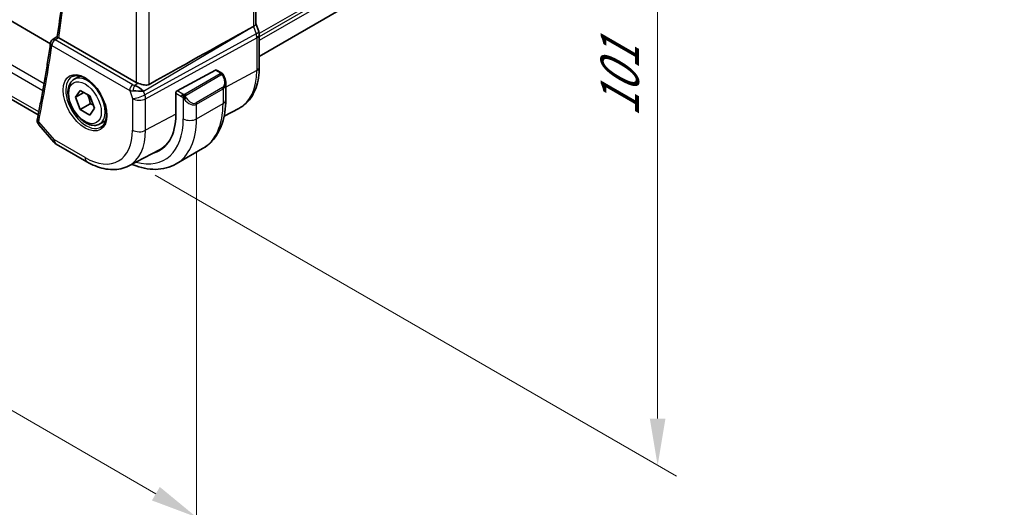
# Model space of a CAD drawing. Units: millimetres. Extents: x 29 to 4174, y 16 to 859.
# Drawn here: x 229 to 334, y 207 to 259 of the extents above; entities that cross this region are included whole.
import ezdxf

# ---------------------------------------------------------------- set-up
doc = ezdxf.new("R2010")
doc.units = ezdxf.units.MM
doc.header["$LTSCALE"] = 2
doc.layers.get('Defpoints').update_dxf_attribs({"lineweight": 25})
for name, color, linetype, lineweight in [('Dimension (ISO)', 7, 'Continuous', 18), ('Visible (ISO)', 7, 'Continuous', 35), ('Visible Narrow (ISO)', 7, 'Continuous', 25)]:
    doc.layers.add(name, color=color, linetype=linetype, lineweight=lineweight)
doc.styles.add('Note Text (TK)', font='MS PGothic.ttf')
doc.dimstyles.new('Default - Method 1b (TK)', dxfattribs={"dimscale": 2, "dimtxt": 2.5, "dimasz": 2.5, "dimexe": 1, "dimexo": 1.5, "dimgap": 1, "dimtad": 1, "dimtoh": 1, "dimrnd": 1e-08, "dimdsep": 46, "dimtxsty": 'Note Text (TK)', "dimcen": 0.09, "dimdle": 5, "dimclrd": 100, "dimclre": 100, "dimclrt": 7, "dimadec": 1, "dimazin": 1, "dimtfac": 1, "dimtmove": 0, "dimatfit": 3, "dimfxl": 0, "dimtolj": 1, "dimlwd": -1, "dimlwe": -1, "dimarcsym": 0})

# ---------------------------------------------------------------- blocks, each defined once
blk = doc.blocks.new('*D3')
at = {"layer": 'Defpoints', "color": 0, "transparency": 16777216}
for p in [(240.06, 326.23), (240.06, 243.76), (296.63, 211.1)]:
    blk.add_point(p, dxfattribs=at)
at = {"layer": 'Dimension (ISO)', "color": 100, "transparency": 16777216}
for p, q in [((243.06, 324.49), (298.63, 292.41)), ((296.63, 288.57), (296.63, 216.1)), ((243.06, 242.03), (298.63, 209.95))]:
    blk.add_line(p, q, dxfattribs=at)
for points in [[(295.79, 288.57), (297.46, 288.57), (296.63, 293.57)], [(295.79, 216.1), (297.46, 216.1), (296.63, 211.1)]]:
    blk.add_solid(points, dxfattribs=at)
at = {"layer": 'Dimension (ISO)', "color": 7, "transparency": 16777216, "insert": (292.59, 248.24), "char_height": 5, "attachment_point": 4, "rotation": 90, "style": 'Note Text (TK)'}
blk.add_mtext('\\A1;{\\Q30.000;\\W0.816;\\H0.816x;101}', dxfattribs=at)
blk = doc.blocks.new('*D4')
at = {"layer": 'Defpoints', "color": 0, "transparency": 16777216}
for p in [(140.71, 309.69), (247.48, 248.05), (247.48, 205.59)]:
    blk.add_point(p, dxfattribs=at)
at = {"layer": 'Dimension (ISO)', "color": 100, "transparency": 16777216}
for p, q in [((140.71, 306.23), (140.71, 264.93)), ((145.04, 264.73), (243.15, 208.09)), ((247.48, 244.58), (247.48, 203.28))]:
    blk.add_line(p, q, dxfattribs=at)
for points in [[(145.45, 265.46), (144.62, 264.01), (140.71, 267.23)], [(243.57, 208.81), (242.73, 207.37), (247.48, 205.59)]]:
    blk.add_solid(points, dxfattribs=at)
at = {"layer": 'Dimension (ISO)', "color": 7, "transparency": 16777216, "insert": (193.36, 241.5), "char_height": 5, "attachment_point": 4, "rotation": 330, "style": 'Note Text (TK)'}
blk.add_mtext('\\A1;{\\Q-30.000;\\W0.816;\\H0.816x;151}', dxfattribs=at)

msp = doc.modelspace()

# ---------------------------------------------------------------- linework, layer by layer
at = {"layer": 'Visible (ISO)'}
for p, q in [((253.8118, 314.5278), (253.8118, 258.1936)), ((231.9143, 256.0546), (153.5186, 301.3164)), ((333.5545, 300.5411), (254.1654, 254.7057)), ((230.6105, 248.4751), (150.1657, 294.9199)), ((253.8118, 258.2192), (254.1064, 257.3689)), ((253.033, 257.6137), (253.5574, 257.9009)), ((232.1547, 256.4955), (232.6462, 256.8171)), ((241.0399, 251.929), (232.8079, 256.6818)), ((254.1654, 257.0254), (254.1654, 253.5494)), ((245.4178, 251.0344), (249.5159, 253.2408)), ((249.6194, 253.2487), (250.0883, 252.9779)), ((234.4389, 252.2655), (235.0387, 252.6118)), ((234.5811, 250.3508), (235.0914, 251.0768)), ((235.465, 250.8611), (234.5811, 250.3508)), ((235.0914, 251.0768), (236.1121, 250.4875)), ((241.8364, 250.9915), (241.8364, 250.9915)), ((250.6025, 251.8307), (250.6025, 250.0881)), ((235.0914, 249.0355), (234.5811, 250.3508)), ((236.1121, 250.4875), (236.6224, 249.1722)), ((245.2714, 248.5061), (245.2714, 250.7923)), ((246.1893, 250.1007), (246.1893, 250.1007)), ((236.1521, 249.6479), (235.0914, 249.0355)), ((236.1121, 248.4463), (235.0914, 249.0355)), ((236.6224, 249.1722), (236.1121, 248.4463)), ((250.4321, 248.3437), (251.9958, 249.1594)), ((237.1889, 247.5024), (237.7887, 247.8487)), ((230.6876, 247.4029), (232.2835, 245.5601)), ((232.5394, 245.3487), (235.8088, 243.4611)), ((240.2598, 243.037), (243.5437, 244.7501)), ((245.3065, 243.2402), (248.1349, 244.8732))]:
    msp.add_line(p, q, dxfattribs=at)
for centre, radius, start, end in [((232.4224, 256.0733), 0.5, 123.197074, 171.635413), ((233.0394, 246.2147), 1, 220.893395, 240)]:
    msp.add_arc(centre, radius, start, end, dxfattribs=at)
for centre, major_axis, ratio, start_param, end_param in [((253.0118, 258.0846), (0.7979, 0.1343), 0.43116621, 5.39044263, 6.21074738), ((203.9502, 228.9098), (54.8751, 31.6881), 0.01116537, 0.45720003, 0.78728131), ((253.3505, 257.107), (0.7559, 0.2618), 0.25819889, 6.28315011, 6.28318885), ((232.4224, 256.0733), (-0.2738, 0.4184), 0.57383471, 6.28048694, 6.28311592), ((233.162, 256.8983), (-0.5029, -0.0094), 0.59428306, 0.65803006, 0.77845337), ((253.3654, 257.0254), (0.8, 0), 0.57735027, 0, 0.00622141), ((249.5159, 253.0775), (0.1054, 0.17), 0.59713441, 0.01871523, 0.80411339), ((241.747, 252.3658), (-0.9998, -0.0313), 0.59713441, 0.76668294, 1.04924382), ((241.2359, 250.9989), (1.0721, -0.04), 0.00948392, 0.96886702, 2.07526285), ((241.2359, 250.9989), (-0.8893, 0.621), 0.35030498, 4.22691037, 5.33330619), ((245.4178, 250.8711), (-0.1054, -0.17), 0.59713441, 3.94570604, 5.51650237), ((249.6025, 252.3067), (0.7542, -1.0308), 0.63706671, 0.71639527, 0.71875176), ((231.0141, 247.941), (-0.4903, 0.0982), 0.6825261, 0, 0.00345895), ((239.3494, 251.9252), (4.1875, -7.253), 0.57735027, 6.13050936, 7.06858347), ((239.4908, 252.0069), (4.191, -7.259), 0.57735027, 6.13056276, 6.24161885), ((239.4908, 252.0069), (4.1567, -7.1997), 0.57735027, 6.25849008, 6.48583221)]:
    msp.add_ellipse(centre, major_axis=major_axis, ratio=ratio, start_param=start_param, end_param=end_param, dxfattribs=at)
for points, knots in [([(232.646, 256.8159), (233.1471, 260.259), (233.5489, 263.7778), (234.1521, 270.9534), (234.3537, 274.6102), (234.5556, 282.048), (234.556, 285.829), (234.3556, 293.5008), (234.1549, 297.3916), (233.5724, 305.0112), (233.2034, 308.7339), (232.7475, 312.4921)], [2.987802612, 2.987802612, 2.987802612, 2.987802612, 3.049269455, 3.049269455, 3.110736297, 3.110736297, 3.17220314, 3.17220314, 3.233669982, 3.233669982, 3.291125237, 3.291125237, 3.291125237, 3.291125237]), ([(231.9278, 256.146), (231.8468, 255.5957), (231.7634, 255.0472), (231.5914, 253.9543), (231.5028, 253.4097), (231.3207, 252.3247), (231.2271, 251.7842), (231.0348, 250.7072), (230.9361, 250.1707), (230.7338, 249.1019), (230.6301, 248.5695), (230.5239, 248.0392)], [3.2968304655, 3.2968304655, 3.2968304655, 3.2968304655, 3.3066647723, 3.3066647723, 3.316499079, 3.316499079, 3.3263333858, 3.3263333858, 3.3361676925, 3.3361676925, 3.3460019992, 3.3460019992, 3.3460019992, 3.3460019992]), ([(232.7675, 256.7081), (232.7459, 256.7241), (232.7272, 256.7383), (232.6955, 256.7633), (232.6827, 256.7741), (232.6573, 256.7971), (232.6452, 256.8105), (232.646, 256.8159)], [0, 0, 0, 0, 0.0104894251, 0.0104894251, 0.021180044, 0.021180044, 0.0379990881, 0.0379990881, 0.0379990881, 0.0379990881]), ([(250.0883, 252.9779), (250.1087, 252.9661), (250.1275, 252.9535), (250.1664, 252.9258), (250.1873, 252.91), (250.2288, 252.8734), (250.2496, 252.8521), (250.2693, 252.8289)], [0, 0, 0, 0, 0.0078071932, 0.0078071932, 0.0166435345, 0.0166435345, 0.0258393287, 0.0258393287, 0.0258393287, 0.0258393287]), ([(254.1654, 253.5494), (254.1654, 253.1627), (254.1383, 252.7871), (254.0271, 252.066), (253.9431, 251.7204), (253.715, 251.0682), (253.571, 250.7615), (253.221, 250.1987), (253.0149, 249.9427), (252.545, 249.4974), (252.2812, 249.3083), (251.9958, 249.1594)], [3.141592654, 3.141592654, 3.141592654, 3.141592654, 3.303611331, 3.303611331, 3.465630008, 3.465630008, 3.627648685, 3.627648685, 3.789667363, 3.789667363, 3.95168604, 3.95168604, 3.95168604, 3.95168604]), ([(237.1889, 247.5024), (237.0405, 247.4167), (236.8725, 247.3664), (236.5098, 247.3362), (236.3144, 247.362), (235.9014, 247.4888), (235.6835, 247.5993), (235.257, 247.8941), (235.0489, 248.0807), (234.6676, 248.5064), (234.4943, 248.7451), (234.1974, 249.2508), (234.0737, 249.5177), (233.8871, 250.0567), (233.8244, 250.3288), (233.7696, 250.8551), (233.7778, 251.1094), (233.8735, 251.5696), (233.9595, 251.7776), (234.1833, 252.0786), (234.3024, 252.1867), (234.4389, 252.2655)], [2.35619449, 2.35619449, 2.35619449, 2.35619449, 2.62198886, 2.62198886, 2.91161337, 2.91161337, 3.23970828, 3.23970828, 3.57841915, 3.57841915, 3.91455234, 3.91455234, 4.24911174, 4.24911174, 4.58502719, 4.58502719, 4.92367944, 4.92367944, 5.25327908, 5.25327908, 5.49778714, 5.49778714, 5.49778714, 5.49778714]), ([(234.2279, 252.5445), (234.3978, 252.6331), (234.6001, 252.6702), (235.0344, 252.6268), (235.2582, 252.5597), (235.7121, 252.3348), (235.9413, 252.1808), (236.3871, 251.7982), (236.6036, 251.5696), (237.001, 251.0597), (237.1816, 250.7782), (237.4868, 250.192), (237.6113, 249.8874), (237.7915, 249.2883), (237.8472, 248.994), (237.8865, 248.4479), (237.8704, 248.1961), (237.7736, 247.7587), (237.6928, 247.5742), (237.5123, 247.3264), (237.4242, 247.2433), (237.325, 247.1802)], [0.81009339, 0.81009339, 0.81009339, 0.81009339, 1.17862492, 1.17862492, 1.50007201, 1.50007201, 1.80927797, 1.80927797, 2.11952722, 2.11952722, 2.43149158, 2.43149158, 2.74384605, 2.74384605, 3.05510274, 3.05510274, 3.36442823, 3.36442823, 3.67608961, 3.67608961, 3.90229559, 3.90229559, 3.90229559, 3.90229559]), ([(250.2693, 252.8289), (250.276, 252.8211), (250.2829, 252.8128), (250.2987, 252.7928), (250.3075, 252.7807), (250.3413, 252.7313), (250.3642, 252.6924), (250.397, 252.631), (250.408, 252.6089), (250.4186, 252.5867)], [0, 0, 0, 0, 0.0031678326, 0.0031678326, 0.007657944, 0.007657944, 0.021147109, 0.021147109, 0.0285478755, 0.0285478755, 0.0285478755, 0.0285478755]), ([(250.4187, 252.5865), (250.5008, 252.415), (250.5606, 252.2302), (250.5972, 251.98), (250.6027, 251.9132), (250.6026, 251.8472)], [0, 0, 0, 0, 0.0571128503, 0.0571128503, 0.0777628112, 0.0777628112, 0.0777628112, 0.0777628112]), ([(242.429, 251.7085), (242.3625, 251.6712), (242.2834, 251.6481), (242.1109, 251.6324), (242.0168, 251.6403), (241.8373, 251.669), (241.7367, 251.6928), (241.5365, 251.748), (241.4368, 251.7791), (241.3205, 251.8153), (241.2926, 251.824), (241.2651, 251.8325)], [-0.276303384, -0.276303384, -0.276303384, -0.276303384, -0.249203339, -0.249203339, -0.220773605, -0.220773605, -0.191724965, -0.191724965, -0.162676324, -0.162676324, -0.153584634, -0.153584634, -0.153584634, -0.153584634]), ([(250.6025, 250.0881), (250.6025, 249.6366), (250.5718, 249.1975), (250.4459, 248.3527), (250.3508, 247.9469), (250.0925, 247.1781), (249.9292, 246.8151), (249.5323, 246.1446), (249.2983, 245.8373), (248.7633, 245.2959), (248.4622, 245.0621), (248.1349, 244.8732)], [4.71238898, 4.71238898, 4.71238898, 4.71238898, 4.869468613, 4.869468613, 5.026548246, 5.026548246, 5.183627878, 5.183627878, 5.340707511, 5.340707511, 5.497787144, 5.497787144, 5.497787144, 5.497787144]), ([(230.6727, 247.4215), (230.6149, 247.4919), (230.5666, 247.5748), (230.5179, 247.7266), (230.5071, 247.7932), (230.5063, 247.8585)], [0.0026356046, 0.0026356046, 0.0026356046, 0.0026356046, 0.0320098611, 0.0320098611, 0.0527382383, 0.0527382383, 0.0527382383, 0.0527382383]), ([(235.8088, 243.4611), (236.1035, 243.291), (236.4025, 243.1442), (237.0057, 242.9028), (237.3099, 242.808), (237.9198, 242.6771), (238.2255, 242.6409), (238.8315, 242.6346), (239.1319, 242.6646), (239.7143, 242.797), (239.9962, 242.8994), (240.2598, 243.037)], [1.570796327, 1.570796327, 1.570796327, 1.570796327, 1.722936915, 1.722936915, 1.875077503, 1.875077503, 2.027218091, 2.027218091, 2.179358679, 2.179358679, 2.331499267, 2.331499267, 2.331499267, 2.331499267]), ([(245.3065, 243.2402), (244.9793, 243.0513), (244.6262, 242.9074), (243.8898, 242.7147), (243.5067, 242.6658), (242.7277, 242.6572), (242.3316, 242.6974), (241.5367, 242.8581), (241.1377, 242.9786), (240.6857, 243.1569), (240.631, 243.1792), (240.5763, 243.2021)], [5.497787144, 5.497787144, 5.497787144, 5.497787144, 5.654866776, 5.654866776, 5.811946409, 5.811946409, 5.969026042, 5.969026042, 6.126105675, 6.126105675, 6.147742578, 6.147742578, 6.147742578, 6.147742578])]:
    msp.add_open_spline(points, degree=3, knots=knots, dxfattribs=at)
for points in [[(254.1064, 257.3689), (254.1443, 257.2595), (254.165, 257.1434), (254.165, 257.0283)], [(240.6628, 251.0297), (240.6628, 251.0297), (240.6628, 251.0297), (240.6628, 251.0297)], [(240.6748, 251.6723), (240.6748, 251.6723), (240.6748, 251.6723), (240.6748, 251.6723)], [(230.5063, 247.8585), (230.5056, 247.9151), (230.5112, 247.9713), (230.5218, 248.0271)]]:
    msp.add_open_spline(points, degree=3, dxfattribs=at)
for points, weights in [([(235.8403, 250.6444), (236.069, 250.2204), (236.1521, 249.6479)], [1.05886467072, 1.11516383842, 1]), ([(236.1521, 249.6479), (236.3371, 249.5889), (236.4852, 249.5257)], [1, 1.03917061523, 1.05850500864])]:
    msp.add_rational_spline(points, weights, degree=2, dxfattribs=at)
at = {"layer": 'Visible Narrow (ISO)'}
for p, q in [((253.5574, 314.2503), (253.5574, 257.9009)), ((241.0399, 307.879), (241.0399, 251.929)), ((242.429, 251.7085), (242.429, 308.4598)), ((333.5746, 302.9785), (254.1599, 257.1284)), ((333.5746, 302.6519), (254.1654, 256.805)), ((333.5746, 302.2437), (254.1654, 256.3967)), ((149.2188, 298.3346), (231.098, 251.0616)), ((231.227, 251.7891), (149.5044, 298.9717)), ((230.6701, 248.7789), (149.7815, 295.4799)), ((241.8433, 250.9846), (253.033, 257.6137)), ((253.5574, 257.9009), (253.8364, 257.0956)), ((232.4101, 256.4742), (232.7675, 256.7081)), ((240.6993, 251.6884), (232.4101, 256.4742)), ((253.8364, 257.0956), (241.9761, 250.6011)), ((242.0507, 250.1931), (253.911, 256.6876)), ((253.911, 256.6876), (253.911, 253.2116)), ((232.0689, 255.8692), (240.3581, 251.0834)), ((249.5159, 253.2408), (249.9883, 252.968)), ((253.911, 253.2116), (250.6025, 251.4303)), ((249.9864, 252.8269), (246.273, 250.6829)), ((246.373, 250.5774), (250.0864, 252.7213)), ((240.3581, 251.0834), (240.6616, 250.2071)), ((241.2651, 251.8325), (240.8954, 251.6135)), ((241.9761, 250.6011), (241.8433, 250.9846)), ((246.0285, 250.6819), (245.4178, 251.0344)), ((250.2681, 251.3846), (247.4397, 249.7516)), ((247.4811, 249.6122), (250.3096, 251.2452)), ((250.3096, 251.2452), (250.3096, 249.6799)), ((250.4231, 251.3338), (250.4217, 251.333)), ((240.6616, 250.2071), (240.6616, 246.8402)), ((242.0507, 246.8262), (242.0507, 250.1931)), ((245.2714, 250.7923), (245.887, 250.4369)), ((246.0669, 250.2562), (246.0669, 248.0469)), ((247.4811, 248.0469), (250.3096, 249.6799)), ((247.4811, 248.0469), (247.4811, 249.6122)), ((232.3323, 245.8065), (230.6606, 247.7368)), ((245.2714, 248.5602), (242.0507, 246.8262)), ((235.6017, 243.9189), (232.3323, 245.8065))]:
    msp.add_line(p, q, dxfattribs=at)
for centre, major_axis, ratio, start_param, end_param in [((74.5538, 376.219), (-113.2243, 196.1103), 0.57735027, 3.77404275, 4.07685951), ((253.3505, 257.107), (0.7559, 0.2619), 0.25819889, 5.31800471, 6.28314657), ((232.4224, 256.0733), (-0.4947, 0.0727), 0.65967455, 0, 0.87604247), ((232.4224, 256.0733), (0.25, 0.433), 0.57735027, 0.82030475, 2.35619449), ((232.4224, 256.0733), (-0.2738, 0.4184), 0.57383471, 5.46611517, 6.28048694), ((253.2239, 257.1071), (0.4842, -0.875), 0.55719589, 0.79582488, 1.25918488), ((253.3654, 257.0254), (0.8, 0), 0.57735027, 5.46288056, 6.28318531), ((73.8466, 375.8107), (-113.2418, 196.1405), 0.57735027, 3.72258147, 3.77175301), ((249.9883, 252.8047), (0.1, 0.1732), 0.57735027, 0, 0.78539816), ((247.7442, 256.772), (4.3605, -7.5527), 0.57735027, 6.25849008, 7.06858347), ((253.3654, 253.5494), (0.8, 0), 0.57735027, 5.46288056, 6.28318531), ((235.7382, 249.8403), (1.549, -2.683), 0.57735027, 3.11689743, 6.30788053), ((235.8139, 249.884), (1.375, -2.3816), 0.57735027, 0, 3.14159265), ((249.9864, 252.6636), (-0.1, 0.1732), 0.57735027, 5.10508806, 5.49778714), ((249.9864, 252.6636), (-0.1, 0.1732), 0.57735027, 4.71238898, 5.10508806), ((249.7025, 252.3644), (0.5657, -0.9798), 0.57735027, 0, 1.43753377), ((250.2383, 252.5002), (0.1804, 0.0863), 0.05448433, 0.21907084, 0.95742352), ((250.2383, 252.5002), (0.1804, 0.0863), 0.05448433, 0.00185667, 0.21907084), ((240.7116, 251.2875), (-0.25, -0.433), 0.57735027, 3.9618974, 5.49778714), ((241.059, 251.5095), (0.9957, 0.1723), 0.45353266, 3.85616514, 4.28565906), ((241.0467, 251.9104), (-0.5257, 0.039), 0.60097721, 0.89441455, 1.32390846), ((240.9078, 251.2127), (-0.1113, -0.4875), 0.32115608, 3.8238548, 5.17504943), ((239.4908, 252.0069), (-0.9, 1.5589), 0.57735027, 3.75114876, 3.75115777), ((239.4908, 252.0069), (-0.9, 1.5588), 0.57735027, 3.94448762, 3.944556), ((250.1681, 251.3269), (0.1, -0.1732), 0.57735027, 0.78539816, 1.57079633), ((249.6025, 252.3067), (0.7542, -1.0308), 0.63706671, 6.2141823, 6.99958057), ((241.3687, 250.6154), (-0.9449, -0.3273), 0.25819889, 0.64052231, 2.17641205), ((241.3687, 250.6154), (1, 0), 0.57735027, 3.92699082, 5.46288056), ((241.3687, 250.6154), (0.4803, -0.8771), 0.552074, 0.7983141, 1.2616741), ((246.0285, 250.5186), (0.1, 0.1732), 0.57735027, 1.57079633, 2.35619449), ((246.0285, 250.5186), (0.1, 0.1732), 0.57735027, 0.78539816, 1.57079633), ((246.2885, 250.2198), (-0.165, -0.1131), 0.05448433, 0.70746378, 1.44581645), ((246.774, 250.6737), (0.7542, -1.0308), 0.63706671, 4.77664852, 6.2141823), ((246.273, 250.5196), (0.1, -0.1732), 0.57735027, 1.96349541, 2.35619449), ((246.2885, 250.2198), (-0.165, -0.1131), 0.05448433, 1.44581646, 2.18416913), ((246.273, 250.5196), (0.1, -0.1732), 0.57735027, 1.57079633, 1.96349541), ((246.874, 250.7314), (0.5657, -0.9798), 0.57735027, 4.84565154, 6.28318531), ((249.6025, 250.0881), (1, 0), 0.57735027, 5.49778714, 6.28318531), ((247.3397, 249.6939), (0.1, -0.1732), 0.57735027, 0.78539816, 1.57079633), ((242.8849, 253.9665), (5.25, -9.0933), 0.57735027, 0, 0.78539816), ((231.0141, 247.941), (-0.4903, 0.0982), 0.6825261, 0.00345895, 0.91074185), ((231.0062, 247.8638), (-0.5, -0.0059), 0.79479942, 6.28180823, 6.9815356), ((231.3666, 248.1646), (0.6983, 0.7393), 0.34669784, 2.46945354, 2.69230076), ((239.3494, 251.9252), (4.75, -8.2272), 0.57735027, 5.75182788, 7.06858347), ((240.0565, 252.3335), (5.25, -9.0933), 0.57735027, 0, 0.78539816), ((246.774, 248.4551), (1, 0), 0.57735027, 3.92699082, 5.49778714), ((235.6017, 249.7615), (3.5779, -6.1971), 0.57735027, 5.49778714, 7.06858347), ((236.2842, 250.1555), (4.0776, -7.0625), 0.57735027, 6.25849008, 7.06858347), ((241.3687, 247.2484), (-1, 0), 0.57735027, 0.78539816, 2.32128791), ((233.0394, 246.2147), (-0.7559, -0.6547), 0.25819889, 5.64266299, 6.28318531), ((233.0394, 246.2147), (-0.5, -0.866), 0.57735027, 5.49778714, 6.28318531), ((236.3088, 244.3271), (-0.5, -0.866), 0.57735027, 5.49778714, 6.28318531)]:
    msp.add_ellipse(centre, major_axis=major_axis, ratio=ratio, start_param=start_param, end_param=end_param, dxfattribs=at)
for major_axis in [(1.649, -2.8561), (1.225, -2.1218)]:
    msp.add_ellipse((235.6017, 249.7615), major_axis=major_axis, ratio=0.57735027, dxfattribs=at)
for points, knots in [([(249.9883, 252.968), (249.9939, 252.9648), (249.9997, 252.9614), (250.0054, 252.9576), (250.011, 252.9539), (250.0165, 252.9498), (250.0215, 252.9453), (250.0264, 252.9407), (250.0309, 252.9358), (250.0345, 252.9307), (250.0381, 252.9255), (250.0409, 252.9201), (250.0426, 252.9147), (250.0445, 252.909), (250.0452, 252.9033), (250.0451, 252.8977)], [0, 0, 0, 0, 0.100267749, 0.100267749, 0.100267749, 0.198470645, 0.198470645, 0.198470645, 0.296516219, 0.296516219, 0.296516219, 0.396280778, 0.396280778, 0.396280778, 0.5, 0.5, 0.5, 0.5]), ([(250.0451, 252.8977), (250.0449, 252.8882), (250.042, 252.8785), (250.0367, 252.8695), (250.0315, 252.8607), (250.0241, 252.8527), (250.0151, 252.8455), (250.014, 252.8447), (250.0129, 252.8438), (250.0118, 252.843), (250.0038, 252.837), (249.9948, 252.8318), (249.9864, 252.8269)], [0.5, 0.5, 0.5, 0.5, 0.669989404, 0.669989404, 0.669989404, 0.836566079, 0.836566079, 0.836566079, 0.856225759, 0.856225759, 0.856225759, 1, 1, 1, 1]), ([(250.0864, 252.7213), (250.0991, 252.7287), (250.1124, 252.7362), (250.1267, 252.7397), (250.1408, 252.7432), (250.1559, 252.7429), (250.1717, 252.7384), (250.1886, 252.7336), (250.2061, 252.7242), (250.2217, 252.7127)], [0, 0, 0, 0, 0.164645555, 0.164645555, 0.164645555, 0.326856301, 0.326856301, 0.326856301, 0.5, 0.5, 0.5, 0.5]), ([(250.2217, 252.7127), (250.2316, 252.7055), (250.2414, 252.697), (250.2511, 252.6874), (250.2606, 252.678), (250.2699, 252.6676), (250.2789, 252.6562), (250.2874, 252.6455), (250.2954, 252.6344), (250.3026, 252.6233), (250.3099, 252.612), (250.3164, 252.6007), (250.3223, 252.5897), (250.3282, 252.5787), (250.3335, 252.568), (250.3383, 252.5579)], [0.5, 0.5, 0.5, 0.5, 0.605247725, 0.605247725, 0.605247725, 0.707891002, 0.707891002, 0.707891002, 0.804148575, 0.804148575, 0.804148575, 0.902074288, 0.902074288, 0.902074288, 1, 1, 1, 1]), ([(250.2411, 252.8449), (250.2528, 252.8423), (250.2619, 252.8375), (250.2693, 252.829), (250.2693, 252.8289)], [0, 0, 0, 0, 0.333333333, 0.334401873, 0.334401873, 0.334401873, 0.334401873]), ([(245.887, 250.4369), (245.8919, 250.4341), (245.901, 250.4279), (245.9126, 250.4187), (245.9201, 250.4127), (245.9287, 250.4056), (245.9378, 250.3976), (245.9457, 250.3907), (245.9541, 250.3831), (245.9625, 250.375), (245.9706, 250.3673), (245.9787, 250.359), (245.9866, 250.3505), (245.9946, 250.3419), (246.0025, 250.333), (246.01, 250.3244), (246.0181, 250.3151), (246.0259, 250.306), (246.0329, 250.2977)], [0, 0, 0, 0, 0.19035453, 0.19035453, 0.19035453, 0.313863222, 0.313863222, 0.313863222, 0.421406083, 0.421406083, 0.421406083, 0.523967972, 0.523967972, 0.523967972, 0.628134753, 0.628134753, 0.628134753, 0.741726882, 0.741726882, 0.741726882, 0.741726882]), ([(246.1508, 250.649), (246.1425, 250.649), (246.1342, 250.6494), (246.126, 250.6501), (246.1178, 250.6508), (246.1097, 250.6519), (246.102, 250.6533), (246.0943, 250.6548), (246.0869, 250.6565), (246.08, 250.6586), (246.0731, 250.6606), (246.0667, 250.6629), (246.0606, 250.6654), (246.0593, 250.666), (246.0579, 250.6665), (246.0566, 250.6671), (246.0521, 250.6691), (246.0477, 250.6713), (246.0435, 250.6735), (246.0382, 250.6762), (246.0333, 250.6791), (246.0285, 250.6819)], [0.5, 0.5, 0.5, 0.5, 0.58502424, 0.58502424, 0.58502424, 0.669471814, 0.669471814, 0.669471814, 0.753247815, 0.753247815, 0.753247815, 0.836265221, 0.836265221, 0.836265221, 0.854434967, 0.854434967, 0.854434967, 0.91835525, 0.91835525, 0.91835525, 1, 1, 1, 1]), ([(246.0329, 250.2977), (246.0403, 250.289), (246.0469, 250.2812), (246.0524, 250.2744), (246.0589, 250.2665), (246.0639, 250.2602), (246.0669, 250.2563)], [0.741726882, 0.741726882, 0.741726882, 0.741726882, 0.860546319, 0.860546319, 0.860546319, 1, 1, 1, 1]), ([(246.0669, 250.2563), (246.0678, 250.2551), (246.0694, 250.2531), (246.0714, 250.2504), (246.0758, 250.2447), (246.0823, 250.236), (246.0901, 250.2258), (246.0959, 250.2182), (246.1024, 250.2099), (246.1091, 250.2013), (246.1155, 250.1932), (246.122, 250.1848), (246.1283, 250.1768), (246.1352, 250.168), (246.1418, 250.1596), (246.1476, 250.1523), (246.1572, 250.1404), (246.1645, 250.1313), (246.1671, 250.128)], [0.000000144, 0.000000144, 0.000000144, 0.000000144, 0.094244623, 0.094244623, 0.094244623, 0.296084967, 0.296084967, 0.296084967, 0.446134624, 0.446134624, 0.446134624, 0.588438527, 0.588438527, 0.588438527, 0.744229366, 0.744229366, 0.744229366, 1, 1, 1, 1]), ([(246.273, 250.6829), (246.2689, 250.6806), (246.2648, 250.6782), (246.2603, 250.6758), (246.2559, 250.6735), (246.2512, 250.6711), (246.2461, 250.6689), (246.2411, 250.6666), (246.2357, 250.6644), (246.2299, 250.6624), (246.2242, 250.6604), (246.2181, 250.6585), (246.2118, 250.6568), (246.2055, 250.6552), (246.199, 250.6537), (246.1923, 250.6526), (246.1856, 250.6514), (246.1787, 250.6506), (246.1719, 250.65), (246.1648, 250.6494), (246.1578, 250.6491), (246.1508, 250.649)], [0, 0, 0, 0, 0.071870675, 0.071870675, 0.071870675, 0.142502949, 0.142502949, 0.142502949, 0.212568705, 0.212568705, 0.212568705, 0.282687692, 0.282687692, 0.282687692, 0.353484447, 0.353484447, 0.353484447, 0.42564648, 0.42564648, 0.42564648, 0.5, 0.5, 0.5, 0.5]), ([(246.313, 250.4553), (246.3121, 250.464), (246.3117, 250.4725), (246.3119, 250.4809), (246.3121, 250.4891), (246.3129, 250.4971), (246.3143, 250.5045), (246.3156, 250.512), (246.3176, 250.5189), (246.3201, 250.5253), (246.3227, 250.5316), (246.3258, 250.5374), (246.3294, 250.5424), (246.3326, 250.547), (246.3362, 250.551), (246.3402, 250.5548), (246.345, 250.5593), (246.3507, 250.5636), (246.3565, 250.5675), (246.3619, 250.571), (246.3673, 250.5741), (246.373, 250.5774)], [0.5, 0.5, 0.5, 0.5, 0.571724472, 0.571724472, 0.571724472, 0.6426242, 0.6426242, 0.6426242, 0.713360208, 0.713360208, 0.713360208, 0.784578216, 0.784578216, 0.784578216, 0.850494029, 0.850494029, 0.850494029, 0.928795564, 0.928795564, 0.928795564, 1, 1, 1, 1]), ([(246.3885, 250.2775), (246.384, 250.2841), (246.3795, 250.2907), (246.3749, 250.2978), (246.3703, 250.3049), (246.3657, 250.3125), (246.3611, 250.3205), (246.3565, 250.3285), (246.3519, 250.3371), (246.3476, 250.346), (246.3432, 250.3549), (246.339, 250.3641), (246.3352, 250.3734), (246.3313, 250.3827), (246.3279, 250.3921), (246.3249, 250.4013), (246.3219, 250.4106), (246.3194, 250.4197), (246.3174, 250.4287), (246.3154, 250.4377), (246.314, 250.4466), (246.313, 250.4553)], [0, 0, 0, 0, 0.071275003, 0.071275003, 0.071275003, 0.142460654, 0.142460654, 0.142460654, 0.213640744, 0.213640744, 0.213640744, 0.284898994, 0.284898994, 0.284898994, 0.356320054, 0.356320054, 0.356320054, 0.427990515, 0.427990515, 0.427990515, 0.5, 0.5, 0.5, 0.5])]:
    msp.add_open_spline(points, degree=3, knots=knots, dxfattribs=at)
for points in [[(250.2411, 252.8449), (250.2383, 252.8514), (250.2308, 252.8644), (250.2127, 252.8859), (250.1837, 252.9124), (250.1383, 252.9464), (250.1054, 252.968), (250.0883, 252.9779)], [(250.2411, 252.8449), (250.2294, 252.8475), (250.2023, 252.8484), (250.1248, 252.8284), (250.0664, 252.7981), (250.0405, 252.7832)], [(250.2411, 252.8449), (250.2246, 252.8584), (250.1921, 252.8795), (250.1205, 252.9), (250.0683, 252.9003), (250.0451, 252.8977)], [(250.2411, 252.8449), (250.2459, 252.8341), (250.2513, 252.813), (250.2423, 252.7682), (250.2287, 252.7314), (250.2217, 252.7127)], [(250.2411, 252.8449), (250.251, 252.8368), (250.2707, 252.8187), (250.3018, 252.7816), (250.3377, 252.7291), (250.3799, 252.6568), (250.4022, 252.6104), (250.4134, 252.5866)], [(246.137, 250.475), (246.1285, 250.4769), (246.1113, 250.4813), (246.0835, 250.4907), (246.0517, 250.5041), (246.0133, 250.5236), (245.9696, 250.5499), (245.9428, 250.568), (245.9285, 250.5763)], [(246.137, 250.475), (246.1236, 250.458), (246.0998, 250.4248), (246.0626, 250.3563), (246.0401, 250.3138), (246.0329, 250.2977)], [(246.137, 250.475), (246.1333, 250.4958), (246.1298, 250.5339), (246.1358, 250.5992), (246.1464, 250.6356), (246.1508, 250.649)], [(246.137, 250.475), (246.1427, 250.4823), (246.1546, 250.4968), (246.1748, 250.5194), (246.1984, 250.5434), (246.2268, 250.5696), (246.2605, 250.5969), (246.2951, 250.621), (246.316, 250.6329), (246.3271, 250.6393)], [(246.137, 250.475), (246.154, 250.4712), (246.1867, 250.4659), (246.249, 250.462), (246.2935, 250.4586), (246.313, 250.4553)], [(246.137, 250.475), (246.1386, 250.4661), (246.1425, 250.4478), (246.1512, 250.4173), (246.1641, 250.3821), (246.1828, 250.3401), (246.2091, 250.2907), (246.2413, 250.2404), (246.2628, 250.2119), (246.2741, 250.1968)], [(230.6881, 247.4033), (230.6407, 247.4579), (230.6157, 247.5251), (230.6263, 247.6038)]]:
    msp.add_open_spline(points, degree=3, dxfattribs=at)

# ---------------------------------------------------------------- dimensions: what is measured, and where the dimension line sits
at = {"layer": 'Dimension (ISO)', "color": 100, "true_color": 0x00ff3f}
for base, p1, p2, angle, text, picture, middle in [((296.6251, 211.1004), (240.0565, 326.2264), (240.0565, 243.7603), 90, '{\\Q30.000;\\W0.816;\\H0.816x;<>}', '*D3', (296.6251, 252.3335)), ((247.4811, 205.589), (140.708, 309.6924), (247.4811, 248.0469), 150, '{\\Q-30.000;\\W0.816;\\H0.816x;<>}', '*D4', (194.0946, 236.4118))]:
    dim = msp.add_linear_dim(base=base, p1=p1, p2=p2, angle=angle, text=text, dimstyle='Default - Method 1b (TK)', override={"dimtoh": 0, "dimdec": 2, "dimlfac": 1.224745, "dimtp": 0, "dimtm": 0, "dimtdec": 2, "dimtofl": 0, "dimatfit": 1}, dxfattribs=at)
    dim.commit()
    dim.dimension.update_dxf_attribs({"geometry": picture, "text_midpoint": middle, "dimtype": 160})

doc.saveas('drawing.dxf')
